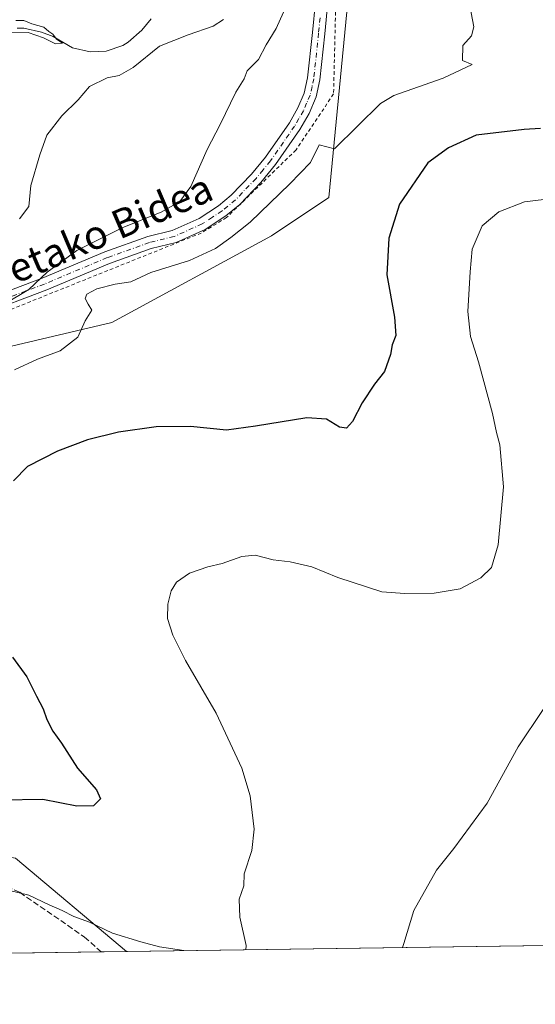
# Model space of a CAD drawing. Units: metres. Extents: x 596922 to 600356, y 4749936 to 4752298.
# Drawn here: x 597947 to 598090, y 4749936 to 4750210 of the extents above; entities that cross this region are included whole.
import ezdxf
from ezdxf.enums import TextEntityAlignment as Align

# ---------------------------------------------------------------- set-up
doc = ezdxf.new("R2010")
doc.units = ezdxf.units.M
doc.header["$MEASUREMENT"] = 0
for name, pattern in [('DGN Style 2', [1.6480167562047852, 0.988810053722871, -0.6592067024819142]), ('DGN Style 3', [2.307223458686699, 1.648016756204785, -0.6592067024819142]), ('DGN Style 4', [2.6384748266838614, 1.318413404963828, -0.6592067024819142, 0.001648016756204785, -0.6592067024819142])]:
    doc.linetypes.add(name, pattern=pattern)
for name, color, linetype, lineweight in [('Alambrada', 7, 'DGN Style 2', 0), ('Arbolado forestal CxS', 92, 'Continuous', 0), ('Comarca CxS', 21, 'Continuous', 0), ('Comunidad Autónoma CxS', 142, 'Continuous', 0), ('Corriente natural lineal', 142, 'Continuous', 13), ('Curva de nivel maestra', 30, 'Continuous', 30), ('Curva de nivel normal', 30, 'Continuous', 0), ('Entidad de ámbito territorial CxS', 92, 'Continuous', 0), ('Municipio CxS', 4, 'Continuous', 0), ('Pastizal CxS', 92, 'Continuous', 0), ('Pista no pavimentada Cxs', 111, 'Continuous', 0), ('Pista no pavimentada eje', 91, 'DGN Style 4', 0), ('Prado CxS', 92, 'Continuous', 0), ('Provincia CxS', 1, 'Continuous', 0), ('Senda', 7, 'DGN Style 3', 0), ('Texto cartográfico', 7, 'Continuous', 0)]:
    doc.layers.add(name, color=color, linetype=linetype, lineweight=lineweight)
doc.styles.add('Style-Arial', font='txt')

msp = doc.modelspace()

# ---------------------------------------------------------------- linework, layer by layer
at = {"layer": 'Alambrada', "color": 7, "linetype": 'DGN Style 2', "lineweight": 0}
msp.add_polyline3d([(598378.3101000005, 4750305.9001, 510.3150000000023), (598358.1801000005, 4750305.1801, 498.0359999999928), (598307.1201, 4750302.470100001, 492.4847000000009), (598243.5601000005, 4750296.720100001, 489.0727999999945), (598193.6201, 4750297.520099999, 482.648000000001), (598154.5100999996, 4750292.950099999, 479.953999999998), (598109.9600999998, 4750279.700099999, 481.0001000000047), (598071.3501000004, 4750291.4901, 469.2341000000015), (598061.1901000004, 4750278.920100001, 466.8941999999952), (598030.5000999998, 4750269.7601, 462.0749999999971), (598034.9301000005, 4750229.920100001, 465.8288999999932), (598033.9600999998, 4750189.0101, 469.5430000000051), (598023.5100999996, 4750173.440099999, 479.1741999999941), (598004.1901000004, 4750154.640100001, 478.3506999999955), (597997.1901000004, 4750150.340100001, 479.1900000000023), (597933.5601000005, 4750124.790100001, 468.7198999999965), (597898.0900999998, 4750106.5001, 472.3236999999936), (597874.3701, 4750092.970100001, 471.152700000006), (597859.7301000003, 4750076.6801, 464.8736999999965), (597859.3701, 4750070.5001, 465.3565999999992), (597853.8000999996, 4750068.6601, 464.6248000000051)], dxfattribs=at)
at = {"layer": 'Arbolado forestal CxS', "color": 92, "linetype": 'Continuous', "lineweight": 0, "extrusion": (-0.03353448381371569, -0.0004818355072730555, 0.9994374448808149), "elevation": -21860.37357115117, "flags": 128}
msp.add_lwpolyline([(-4740869.29565287, 665790.997461815), (-4740869.295652871, 665580.7848220093)], dxfattribs=at)
at = {"layer": 'Arbolado forestal CxS', "color": 92, "linetype": 'Continuous', "lineweight": 0, "extrusion": (0.08611334338981134, 0.001236874033117596, 0.9962845789395993), "elevation": 57847.63044260571, "flags": 128}
msp.add_lwpolyline([(4740872.647660421, -663616.3736394586), (4740872.647660422, -663609.3708014013)], dxfattribs=at)
at = {"layer": 'Arbolado forestal CxS', "color": 92, "linetype": 'Continuous', "lineweight": 0}
msp.add_polyline3d([(597976.3465999998, 4749950.584899999, 480.5829999999987), (597759.2977999998, 4749947.4663, 474.1359999999986), (597770.8361000001, 4749955.158299999, 472.8462), (597787.5713000001, 4749973.0559, 469.6404999999941), (597861.5834999997, 4749972.278700001, 476.565499999997), (597891.1268999996, 4749973.663100001, 477.5948999999965), (597918.3431000002, 4749980.821699999, 476.6144999999961), (597931.1876999997, 4749978.7941, 477.0697999999975), (597945.5592999998, 4749976.5255, 477.1392000000051)], close=True, dxfattribs=at)
msp.add_polyline3d([(597787.5713000001, 4749973.0559, 469.6404999999941), (597861.5834999997, 4749972.278700001, 476.565499999997), (597891.1268999996, 4749973.663100001, 477.5948999999965), (597918.3431000002, 4749980.821699999, 476.6144999999961), (597931.1876999997, 4749978.7941, 477.0697999999975), (597945.5592999998, 4749976.5255, 477.1392000000051), (597976.3465, 4749950.585100001, 480.5829999999987)], dxfattribs=at)
at = {"layer": 'Comarca CxS', "color": 21, "linetype": 'Continuous', "lineweight": 0, "flags": 128}
msp.add_lwpolyline([(598404.2882474074, 4749956.733685829), (597471.2550176413, 4749943.327689206), (596954.3000007371, 4749935.899982464), (596950.202276136, 4750225.89202896), (596938.0247564673, 4751087.683436279), (596921.6100007376, 4752249.339982442)], dxfattribs=at)
at = {"layer": 'Comunidad Autónoma CxS', "color": 142, "linetype": 'Continuous', "lineweight": 0, "flags": 128}
msp.add_lwpolyline([(597471.2550176413, 4749943.327689206), (596954.3000007371, 4749935.899982464), (596950.202276136, 4750225.89202896), (596938.0247564673, 4751087.683436279), (596921.6100007376, 4752249.339982442), (597762.9018101158, 4752261.429434872), (598695.0389138855, 4752274.824343809), (599631.5582730585, 4752288.282226222), (600322.4200007643, 4752298.209982442), (600351.7850014234, 4750290.707811204), (600356.2600007649, 4749984.779982464), (598404.2882474074, 4749956.733685829)], close=True, dxfattribs=at)
at = {"layer": 'Corriente natural lineal', "color": 142, "linetype": 'Continuous', "lineweight": 13}
msp.add_polyline3d([(597983.2701000003, 4750209.9301, 455.3833000000013), (597980.6700999998, 4750206.7301, 455.5434999999998), (597976.8501000004, 4750203.370100001, 455.7918999999966), (597975.4101, 4750202.450099999, 455.9428999999946), (597970.7001, 4750200.920100001, 456.273000000001), (597966.3201000001, 4750200.7401, 456.1030000000028), (597961.3800999997, 4750201.850099999, 455.2716999999975), (597955.9901000002, 4750204.9901, 455.0734999999986), (597952.7401000002, 4750206.220100001, 454.7936000000045), (597947.8800999997, 4750207.280099999, 454.4872000000032), (597946.0301000001, 4750207.3301, 454.4300999999978)], dxfattribs=at)
at = {"layer": 'Curva de nivel maestra', "color": 30, "linetype": 'Continuous', "lineweight": 30, "elevation": 475, "flags": 128}
for points in [[(598091.4800000006, 4750179.360099999), (598086.9800000006, 4750179.1501), (598073.5499999998, 4750177.5801), (598065.9400000004, 4750174.040100001), (598060.1200000001, 4750169.8301), (598052.2800000003, 4750158.340100001), (598049.3399999999, 4750148.920100001), (598048.75, 4750138.720100001), (598050.9199999999, 4750126.9801), (598051.2699999996, 4750121.890100001), (598050.2199999997, 4750119.280099999), (598049.7400000002, 4750116.520099999), (598048.0999999996, 4750111.800100001), (598045.3700000001, 4750108.280099999), (598041.9400000004, 4750103.130100001), (598039.2300000006, 4750097.9801), (598037.5599999996, 4750096.090100001), (598035.5999999996, 4750096.350099999), (598031.9800000006, 4750098.630100001), (598026.5499999998, 4750098.920100001), (598012.2199999997, 4750096.6601), (598004.2199999997, 4750095.4901), (597994.1500000004, 4750096.5001), (597984.6200000001, 4750096.4901), (597974.1500000004, 4750094.950099999), (597965.5499999998, 4750092.8301), (597957.2199999997, 4750089.710100001), (597948.8799999999, 4750085.460100001), (597944.9600000001, 4750081.450099999)], [(597944.6900000004, 4750032.440099999), (597948.7000000002, 4750026.9901), (597951.3300000001, 4750021.610099999), (597953.2400000002, 4750018.0801), (597954.2199999997, 4750015.050100001), (597955.9000000004, 4750011.800100001), (597958.3600000005, 4750008.530099999), (597962.79, 4750001.520099999), (597968.0700000003, 4749995.5601), (597969.1399999997, 4749993.040100001), (597967.2199999997, 4749991.0801), (597962.5499999998, 4749990.960100001), (597953.1799999997, 4749992.840100001), (597941.75, 4749992.640100001)]]:
    msp.add_lwpolyline(points, dxfattribs=at)
at = {"layer": 'Curva de nivel normal', "color": 30, "linetype": 'Continuous', "lineweight": 0, "flags": 128}
for points, elevation in [([(598071.8499999996, 4750213.49), (598072.9500000002, 4750207.699999999), (598072.3300000001, 4750205.130000001), (598069.8600000005, 4750202.52), (598069.8200000003, 4750198.26), (598072.4800000006, 4750197.17), (598064.3899999997, 4750193.4), (598050.6699999999, 4750188.58), (598047.0300000003, 4750186.33), (598034.1900000004, 4750173.74), (598029.9600000001, 4750174.880000001), (598027.5099999999, 4750169.99), (598021.8399999999, 4750163.99), (598010.7400000002, 4750153.34), (598005.4299999997, 4750149.109999999), (598001.1399999997, 4750146), (597993.9199999999, 4750142.710000001), (597983.1399999997, 4750139.380000001), (597977.5499999998, 4750136.76), (597973.2199999997, 4750136.140000001), (597968.1200000001, 4750134.859999999), (597965.3700000001, 4750133.32), (597964.8600000005, 4750132.130000001), (597965.75, 4750130.52), (597966.7699999996, 4750128.9), (597964.9199999999, 4750125.880000001), (597962.8200000003, 4750121.359999999), (597957.9600000001, 4750117.59), (597951.6500000004, 4750115.27), (597945.2199999997, 4750112.34)], 470), ([(598020.0099999999, 4750211.77), (598017.9600000001, 4750207.180000001), (598015.2599999999, 4750202.66), (598013.04, 4750198.609999999), (598009.9400000004, 4750195.4), (598009.1200000001, 4750193.189999999), (598006.75, 4750189.52), (598002.4500000002, 4750180.52), (597998.8399999999, 4750173.539999999), (597994.2599999999, 4750163.27), (597991.2400000002, 4750159.100000001), (597986.2199999997, 4750156.27), (597975.2199999997, 4750151.76), (597962.5899999999, 4750145.449999999), (597954.3799999999, 4750139.42), (597949.2599999999, 4750134.619999999), (597942.5499999998, 4750130.640000001)], 465), ([(597945.6699999999, 4750209.380000001), (597947.8899999997, 4750209.390000001), (597950.0499999998, 4750208.460000001), (597953.3799999999, 4750207.550000001), (597954.7699999996, 4750206.41), (597955.9400000004, 4750205.58), (597956.9400000004, 4750204.24), (597958.5800000001, 4750203.16), (597956.7000000002, 4750202.9), (597953.29, 4750204.58), (597949.04, 4750206.130000001), (597944.0899999999, 4750205.960000001)], 455), ([(598003.3499999996, 4750209.699999999), (598000.4800000006, 4750207.890000001), (597993.5499999998, 4750205.439999999), (597985.5300000003, 4750202.279999999), (597978.2699999996, 4750196.34), (597974.3700000001, 4750194.16), (597970.9800000006, 4750193.5), (597966.1100000005, 4750191.029999999), (597962.9900000002, 4750187.380000001), (597958.4199999999, 4750182.9), (597954.2400000002, 4750177.52), (597952.3399999999, 4750172.109999999), (597949.7999999998, 4750163.539999999), (597949.2000000002, 4750157.699999999), (597946.6399999997, 4750154.27)], 460), ([(598098.5199999996, 4750160.390000001), (598087.0199999996, 4750159.029999999), (598079.9199999999, 4750156.189999999), (598075.2999999998, 4750152.359999999), (598072.4400000004, 4750145.859999999), (598071.9000000004, 4750139.52), (598071.2599999999, 4750128.52), (598072.04, 4750121.529999999), (598074.2400000002, 4750114.560000001), (598078.1600000003, 4750100.119999999), (598079.2400000002, 4750094.869999999), (598080.2000000002, 4750091.439999999), (598081.2100000001, 4750079.800000001), (598079.6799999997, 4750063.609999999), (598077.8099999996, 4750057.380000001), (598074.9000000004, 4750054.5), (598069.1500000004, 4750051.380000001), (598061.9299999997, 4750050.230000001), (598053.7599999999, 4750050.119999999), (598047.3600000005, 4750050.550000001), (598035.1699999999, 4750054.529999999), (598027.9100000003, 4750057.550000001), (598021.9199999999, 4750058.890000001), (598017.1600000003, 4750059.460000001), (598012.1399999997, 4750060.779999999), (598008.4400000004, 4750060.42), (598003.0199999996, 4750058.439999999), (597999.0199999996, 4750057.560000001), (597993.9400000004, 4750055.76), (597990.3300000001, 4750053.300000001), (597988.8300000001, 4750050.859999999), (597987.8399999999, 4750047.189999999), (597987.7599999999, 4750043.119999999), (597989.2300000006, 4750038.57), (597992.7699999996, 4750031.449999999), (598001.2800000003, 4750016.869999999), (598008.4800000006, 4750001.58), (598010.79, 4749993.869999999), (598011.9100000003, 4749984.560000001), (598011.2599999999, 4749978.65), (598009.1399999997, 4749972.220000001), (598009.04, 4749968.859999999), (598007.75, 4749965.17), (598007.9000000004, 4749960.119999999), (598009.6399999997, 4749952.220000001), (598009.5614999998, 4749951.062200001)], 480), ([(598053.0672000004, 4749951.6873), (598053.4900000002, 4749952.82), (598056.2199999997, 4749962.01), (598062.5300000003, 4749973.189999999), (598067.3799999999, 4749979.189999999), (598076.6600000003, 4749991.84), (598085.2699999996, 4750007.460000001), (598092.25, 4750017.84)], 485), ([(597992.3140000004, 4749950.814400001), (597985.5499999998, 4749951.869999999), (597980.3499999996, 4749953.24), (597972.4800000006, 4749955.720000001), (597966.1299999999, 4749958.730000001), (597961.7599999999, 4749960.310000001), (597958.5199999996, 4749961.980000001), (597954.8799999999, 4749963.52), (597949.2400000002, 4749966.220000001), (597943.9000000004, 4749967.539999999)], 480)]:
    msp.add_lwpolyline(points, dxfattribs=dict(at, elevation=elevation))
at = {"layer": 'Entidad de ámbito territorial CxS', "color": 92, "linetype": 'Continuous', "lineweight": 0, "flags": 128}
msp.add_lwpolyline([(598404.2882474074, 4749956.733685829), (597471.2550176413, 4749943.327689206)], dxfattribs=at)
at = {"layer": 'Municipio CxS', "color": 4, "linetype": 'Continuous', "lineweight": 0, "flags": 128}
msp.add_lwpolyline([(598404.2882474074, 4749956.733685829), (597471.2550176413, 4749943.327689206), (596954.3000007371, 4749935.899982464), (596950.202276136, 4750225.89202896), (596938.0247564673, 4751087.683436279), (596921.6100007376, 4752249.339982442)], dxfattribs=at)
at = {"layer": 'Pastizal CxS', "color": 92, "linetype": 'Continuous', "lineweight": 0, "extrusion": (-0.1267315307793523, -0.00182091734680068, 0.9919353826567223), "elevation": -83955.01790894965, "flags": 128}
msp.add_lwpolyline([(-4740869.331368843, 661184.7658891894), (-4740869.331368843, 660844.9431592885)], dxfattribs=at)
at = {"layer": 'Pastizal CxS', "color": 92, "linetype": 'Continuous', "lineweight": 0}
for points in [[(598313.3940000003, 4749955.4277, 523.6536999999954), (597976.3465999998, 4749950.584899999, 480.5829999999987), (597945.5592999998, 4749976.5255, 477.1392000000051), (597931.1876999997, 4749978.7941, 477.0697999999975), (597918.3431000002, 4749980.821699999, 476.6144999999961), (597891.1268999996, 4749973.663100001, 477.5948999999965), (597861.5834999997, 4749972.278700001, 476.565499999997), (597787.5713000001, 4749973.0559, 469.6404999999941), (597798.1562999999, 4749994.885700001, 468.2375999999931), (597799.5827000003, 4749997.755700001, 467.954700000002), (597816.3300999999, 4750021.3081, 466.8834000000061), (597837.4767000005, 4750049.283700001, 465.4755000000005), (597863.7001, 4750077.088500001, 463.6745999999985), (597895.1294999998, 4750098.001900001, 465.7741999999998), (597941.1993000006, 4750118.167500001, 468.1306000000041), (597972.3491000002, 4750125.4331, 470.5372999999963), (598016.6942999996, 4750149.5419, 470.9091999999946), (598032.6419000002, 4750160.2305, 470.7697000000044), (598039.1432999996, 4750227.1865, 464.1725000000006), (598034.6080999998, 4750268.312700001, 461.3013999999966), (598057.9285000004, 4750280.1801, 464.6429000000062), (598074.6205000002, 4750278.460899999, 467.9182000000001), (598093.1993000006, 4750270.8641, 471.7578000000067)], [(598034.6080999998, 4750268.312700001, 461.3013999999966), (598039.1432999996, 4750227.1865, 464.1725000000006), (598032.6419000002, 4750160.2305, 470.7697000000044), (598016.6942999996, 4750149.5419, 470.9091999999946), (597972.3491000002, 4750125.4331, 470.5372999999963), (597941.1993000006, 4750118.167500001, 468.1306000000041), (597895.1294999998, 4750098.001900001, 465.7741999999998), (597863.7001, 4750077.088500001, 463.6745999999985), (597837.4767000005, 4750049.283700001, 465.4755000000005), (597816.3300999999, 4750021.3081, 466.8834000000061), (597799.5827000003, 4749997.755700001, 467.954700000002), (597798.1562999999, 4749994.885700001, 468.2375999999931)], [(597787.5713000001, 4749973.0559, 469.6404999999941), (597861.5834999997, 4749972.278700001, 476.565499999997), (597891.1268999996, 4749973.663100001, 477.5948999999965), (597918.3431000002, 4749980.821699999, 476.6144999999961), (597931.1876999997, 4749978.7941, 477.0697999999975), (597945.5592999998, 4749976.5255, 477.1392000000051), (597976.3465, 4749950.585100001, 480.5829999999987)]]:
    msp.add_polyline3d(points, dxfattribs=at)
at = {"layer": 'Pista no pavimentada Cxs', "color": 111, "linetype": 'Continuous', "lineweight": 0}
for points in [[(597934.7701000003, 4750130.9001, 467.9165000000066), (597952.9301000005, 4750137.7601, 471.9501000000019), (597970.4001000002, 4750145.100099999, 473.2284999999974), (597982.2801000001, 4750149.350099999, 473.9382999999943), (597989.0900999998, 4750151.0101, 476.5996000000014), (597996.6201, 4750154.370100001, 476.1362999999984), (598001.9700999996, 4750157.880100001, 476.0225999999967), (598005.5201000003, 4750160.840100001, 475.3405999999959), (598011.1101000002, 4750166.670100001, 476.7792000000045), (598015.0301000001, 4750171.460100001, 479.3681999999972), (598021.6700999998, 4750181.0101, 475.5498999999982), (598024.0401, 4750185.120100001, 474.6635999999999), (598025.7901, 4750189.2301, 471.8166999999958), (598026.7500999998, 4750193.530099999, 470.9882999999973), (598028.0500999996, 4750206.100099999, 468.9637999999978), (598028.9001000002, 4750214.6501, 469.2851999999984)], [(597934.7701000003, 4750130.9001, 467.9165000000066), (597952.9301000005, 4750137.7601, 471.9501000000019), (597970.4001000002, 4750145.100099999, 473.2284999999974), (597982.2801000001, 4750149.350099999, 473.9382999999943), (597989.0900999998, 4750151.0101, 476.5996000000014), (597996.6201, 4750154.370100001, 476.1362999999984), (598001.9700999996, 4750157.880100001, 476.0225999999967), (598005.5201000003, 4750160.840100001, 475.3405999999959), (598011.1101000002, 4750166.670100001, 476.7792000000045), (598015.0301000001, 4750171.460100001, 479.3681999999972), (598021.6700999998, 4750181.0101, 475.5498999999982), (598024.0401, 4750185.120100001, 474.6635999999999), (598025.7901, 4750189.2301, 471.8166999999958), (598026.7500999998, 4750193.530099999, 470.9882999999973), (598028.0500999996, 4750206.100099999, 468.9637999999978), (598028.9001000002, 4750214.6501, 469.2851999999984)], [(598032.3501000004, 4750214.4801, 466.665599999993), (598031.4901000002, 4750205.7501, 467.7035999999935), (598030.1700999998, 4750192.970100001, 469.9768999999943), (598029.0900999998, 4750188.170100001, 469.6894999999931), (598027.1300999997, 4750183.5801, 474.8031000000047), (598024.5900999998, 4750179.1601, 476.6839000000036), (598017.7901, 4750169.380100001, 479.7978000000003), (598013.6901000004, 4750164.380100001, 478.3625000000029), (598007.8701, 4750158.3101, 477.3445999999968), (598004.0301000001, 4750155.110099999, 478.1114999999991), (597998.2801000001, 4750151.3301, 478.8830000000017), (597990.2100999998, 4750147.7301, 478.5773000000045), (597983.2701000003, 4750146.040100001, 476.3454999999958), (597971.6501000002, 4750141.880100001, 473.4640999999974), (597954.2001, 4750134.550100001, 471.0709000000061), (597936.1001000004, 4750127.710100001, 467.7128999999986)], [(598032.3501000004, 4750214.4801, 466.665599999993), (598031.4901000002, 4750205.7501, 467.7035999999935), (598030.1700999998, 4750192.970100001, 469.9768999999943), (598029.0900999998, 4750188.170100001, 469.6894999999931), (598027.1300999997, 4750183.5801, 474.8031000000047), (598024.5900999998, 4750179.1601, 476.6839000000036), (598017.7901, 4750169.380100001, 479.7978000000003), (598013.6901000004, 4750164.380100001, 478.3625000000029), (598007.8701, 4750158.3101, 477.3445999999968), (598004.0301000001, 4750155.110099999, 478.1114999999991), (597998.2801000001, 4750151.3301, 478.8830000000017), (597990.2100999998, 4750147.7301, 478.5773000000045), (597983.2701000003, 4750146.040100001, 476.3454999999958), (597971.6501000002, 4750141.880100001, 473.4640999999974), (597954.2001, 4750134.550100001, 471.0709000000061), (597936.1001000004, 4750127.710100001, 467.7128999999986)]]:
    msp.add_polyline3d(points, dxfattribs=at)
at = {"layer": 'Pista no pavimentada eje', "color": 91, "linetype": 'DGN Style 4', "lineweight": 0}
msp.add_polyline3d([(598030.1951000001, 4750210.200099999, 468.0837999999931), (598029.7701000003, 4750205.925100001, 468.3295000000071), (598028.4600999998, 4750193.2501, 470.0353999999934), (598027.9801000003, 4750191.100099999, 469.9337999999989), (598027.4401000004, 4750188.700099999, 469.777900000001), (598026.4600999998, 4750186.405099999, 471.9915000000037), (598025.5850999998, 4750184.350099999, 474.3984000000055), (598024.3151000004, 4750182.140100001, 475.7091999999975), (598023.1300999997, 4750180.085100001, 475.6417999999976), (598016.4101, 4750170.420100001, 479.373900000006), (598014.3601000002, 4750167.920100001, 478.6744000000036), (598012.4001000002, 4750165.5251, 477.6689999999944), (598006.6951000001, 4750159.575099999, 476.4095999999991), (598003.0000999998, 4750156.495100001, 477.2909999999974), (598000.3251, 4750154.7401, 477.2954000000027), (597997.4501, 4750152.850099999, 477.8732000000019), (597989.6501000002, 4750149.370100001, 477.5207999999984), (597982.7751000002, 4750147.6951, 475.3852999999945), (597971.0251000002, 4750143.4901, 473.4563999999955), (597953.5651000004, 4750136.155099999, 471.4676999999938), (597935.4351000005, 4750129.3051, 467.8482999999979)], dxfattribs=at)
at = {"layer": 'Prado CxS', "color": 92, "linetype": 'Continuous', "lineweight": 0}
for points in [[(598034.6080999998, 4750268.312700001, 461.3013999999966), (598039.1432999996, 4750227.1865, 464.1725000000006), (598032.6419000002, 4750160.2305, 470.7697000000044), (598016.6942999996, 4750149.5419, 470.9091999999946), (597972.3491000002, 4750125.4331, 470.5372999999963), (597941.1993000006, 4750118.167500001, 468.1306000000041), (597895.1294999998, 4750098.001900001, 465.7741999999998), (597863.7001, 4750077.088500001, 463.6745999999985), (597837.4767000005, 4750049.283700001, 465.4755000000005), (597816.3300999999, 4750021.3081, 466.8834000000061), (597799.5827000003, 4749997.755700001, 467.954700000002), (597798.1562999999, 4749994.885700001, 468.2375999999931)], [(598039.1432999996, 4750227.1865, 464.1725000000006), (598032.6419000002, 4750160.2305, 470.7697000000044), (598016.6942999996, 4750149.5419, 470.9091999999946), (597972.3491000002, 4750125.4331, 470.5372999999963), (597941.1993000006, 4750118.167500001, 468.1306000000041), (597895.1294999998, 4750098.001900001, 465.7741999999998), (597863.7001, 4750077.088500001, 463.6745999999985), (597837.4767000005, 4750049.283700001, 465.4755000000005), (597816.3300999999, 4750021.3081, 466.8834000000061), (597799.5827000003, 4749997.755700001, 467.954700000002), (597798.1562999999, 4749994.885700001, 468.2375999999931), (597793.6946999999, 4749997.220100001, 466.6345000000001), (597784.4735000003, 4750002.044500001, 464.8913999999932), (597745.4753000002, 4749990.345899999, 462.7421999999933), (597728.5455, 4749998.005100001, 455.7480000000069), (597725.6120999996, 4749996.636700001, 454.5059000000037), (597724.1113, 4749995.937100001, 453.8969999999972), (597707.0592999998, 4749987.9823, 452.6321000000025), (597674.1133000003, 4749993.7093, 452.6587)]]:
    msp.add_polyline3d(points, dxfattribs=at)
at = {"layer": 'Provincia CxS', "color": 1, "linetype": 'Continuous', "lineweight": 0, "flags": 128}
msp.add_lwpolyline([(597471.2550176413, 4749943.327689206), (596954.3000007371, 4749935.899982464), (596950.202276136, 4750225.89202896), (596938.0247564673, 4751087.683436279), (596921.6100007376, 4752249.339982442), (597762.9018101158, 4752261.429434872), (598695.0389138855, 4752274.824343809), (599631.5582730585, 4752288.282226222), (600322.4200007643, 4752298.209982442), (600351.7850014234, 4750290.707811204), (600356.2600007649, 4749984.779982464), (598404.2882474074, 4749956.733685829)], close=True, dxfattribs=at)
at = {"layer": 'Senda', "color": 7, "linetype": 'DGN Style 3', "lineweight": 0}
msp.add_polyline3d([(597791.4999000002, 4749976.1643, 472.9520000000048), (597811.7893000003, 4749974.1841, 474.8668999999937), (597837.9830999998, 4749974.1841, 477.7924999999959), (597871.8498999998, 4749973.654899999, 482.359500000006), (597917.0937000001, 4749976.0363, 483.3222999999998), (597928.2061000001, 4749974.9779, 483.3947999999946), (597946.7270999998, 4749967.040300001, 484.3989000000002), (597964.7187000001, 4749954.604900001, 489.7888999999996), (597969.3706, 4749950.4847, 490.2982000000048)], dxfattribs=at)

# ---------------------------------------------------------------- texts
at = {"layer": 'Texto cartográfico', "color": 7, "linetype": 'Continuous', "lineweight": 0, "style": 'Style-Arial'}
msp.add_text('Illunbetako Bidea', height=8, rotation=23.11131598920685, dxfattribs=at).set_placement((597958.2645615775, 4750145.890761567), align=Align.MIDDLE_CENTER)

doc.saveas('drawing.dxf')
